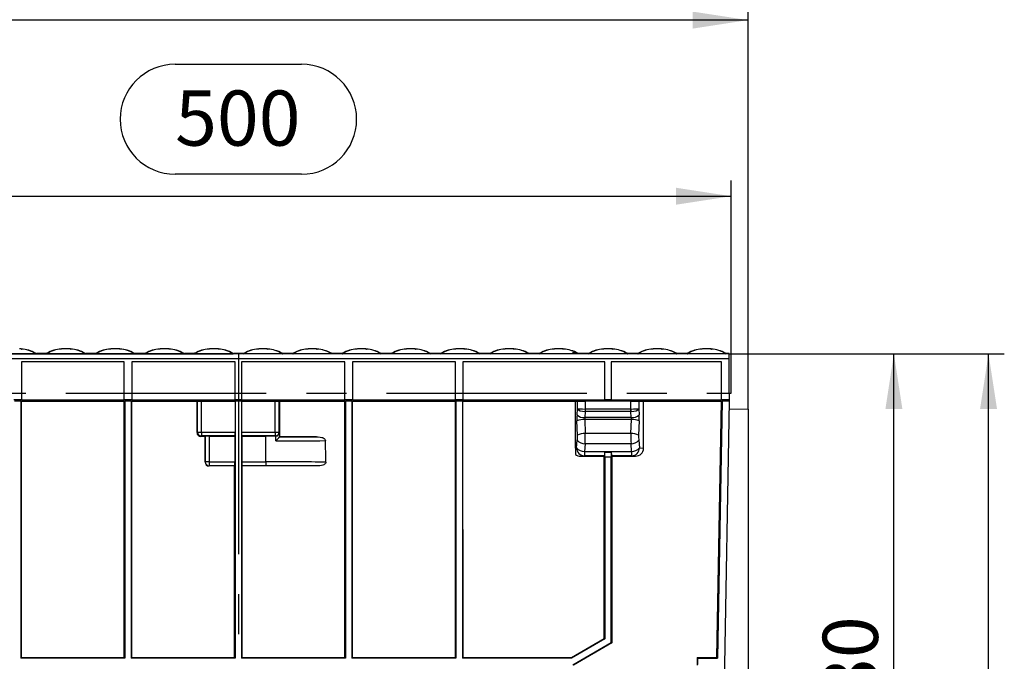
# Model space of a CAD drawing. Units: millimetres. Extents: x 56 to 3304, y 56 to 2320.
# Drawn here: x 869 to 1369, y 1214 to 1540 of the extents above; entities that cross this region are included whole.
import ezdxf

# ---------------------------------------------------------------- set-up
doc = ezdxf.new("R2010")
doc.units = ezdxf.units.MM
doc.header["$LTSCALE"] = 8
doc.linetypes.add('CENTERX2', pattern=[20.32, 12.7, -2.54, 2.54, -2.54])
doc.layers.add('HAURATON_CENTERLINE', color=60, linetype='CENTERX2')
doc.layers.add('HAURATON_DIMENSIONING', color=1, linetype='Continuous')
doc.layers.add('HAURATON_PRODUCT_CONTOUR', color=7, linetype='Continuous', lineweight=25)
doc.styles.add('SLDTEXTSTYLE2', font='ARIAL.TTF', dxfattribs={"width": 0.948})
doc.dimstyles.new('SLDDIMSTYLE0', dxfattribs={"dimtxt": 28, "dimasz": 28, "dimexe": 0, "dimexo": 0.0625, "dimgap": 7, "dimtad": 1, "dimdec": 0, "dimrnd": 1e-09, "dimzin": 12, "dimdsep": 46, "dimtxsty": 'SLDTEXTSTYLE2', "dimsah": 1, "dimcen": 0.09, "dimadec": 0, "dimazin": 3, "dimtfac": 1, "dimtdec": 0, "dimtofl": 0, "dimtmove": 0, "dimatfit": 3, "dimfxl": 1, "dimfrac": 2, "dimtolj": 1, "dimtzin": 12, "dimarcsym": 0})

# ---------------------------------------------------------------- blocks, each defined once
blk = doc.blocks.new('_D')
at = {"layer": 'HAURATON_DIMENSIONING'}
for p, q in [((948.09, 1516.92), (1012.26, 1516.92)), ((1012.26, 1461.11), (948.09, 1461.11)), ((730.17, 1349.95), (730.17, 1457.95)), ((1230.17, 1349.95), (1230.17, 1457.95)), ((730.17, 1449.95), (1230.17, 1449.95))]:
    blk.add_line(p, q, dxfattribs=at)
for centre, start, end in [((948.09, 1489.02), 90, 270), ((1012.26, 1489.02), 270, 90)]:
    blk.add_arc(centre, 27.9, start, end, dxfattribs=at)
for points in [[(730.17, 1449.95), (758.17, 1445.65), (758.17, 1454.26)], [(1230.17, 1449.95), (1202.17, 1454.26), (1202.17, 1445.65)]]:
    blk.add_solid(points, dxfattribs=at)
at = {"layer": 'HAURATON_DIMENSIONING', "insert": (948.09, 1503.62), "char_height": 28, "attachment_point": 1, "style": 'SLDTEXTSTYLE2'}
blk.add_mtext('500', dxfattribs=at)
blk = doc.blocks.new('_D_2')
at = {"layer": 'HAURATON_DIMENSIONING'}
for p, q in [((1229.17, 1369.95), (1368.67, 1369.95)), ((1360.67, 920.32), (1360.67, 1369.95)), ((1218.36, 920.32), (1368.67, 920.32))]:
    blk.add_line(p, q, dxfattribs=at)
for points in [[(1360.67, 1369.95), (1356.37, 1341.95), (1364.98, 1341.95)], [(1360.67, 920.32), (1364.98, 948.32), (1356.37, 948.32)]]:
    blk.add_solid(points, dxfattribs=at)
at = {"layer": 'HAURATON_DIMENSIONING', "insert": (1324.58, 1113.05), "char_height": 28, "attachment_point": 1, "rotation": 90, "style": 'SLDTEXTSTYLE2'}
blk.add_mtext('450', dxfattribs=at)
blk = doc.blocks.new('_D_4')
at = {"layer": 'HAURATON_DIMENSIONING'}
for p, q in [((721.67, 1341.9), (721.67, 1547.34)), ((1238.67, 1341.9), (1238.67, 1547.34)), ((1238.67, 1539.34), (721.67, 1539.34))]:
    blk.add_line(p, q, dxfattribs=at)
for points in [[(721.67, 1539.34), (749.67, 1535.03), (749.67, 1543.65)], [(1238.67, 1539.34), (1210.67, 1543.65), (1210.67, 1535.03)]]:
    blk.add_solid(points, dxfattribs=at)
at = {"layer": 'HAURATON_DIMENSIONING', "insert": (948.09, 1575.44), "char_height": 28, "attachment_point": 1, "style": 'SLDTEXTSTYLE2'}
blk.add_mtext('517', dxfattribs=at)
blk = doc.blocks.new('_D_6')
at = {"layer": 'HAURATON_DIMENSIONING'}
for p, q in [((1229.17, 1369.95), (1320.67, 1369.95)), ((1312.67, 1040.45), (1312.67, 1369.95)), ((1078.17, 1040.45), (1320.67, 1040.45))]:
    blk.add_line(p, q, dxfattribs=at)
for points in [[(1312.67, 1369.95), (1308.37, 1341.95), (1316.98, 1341.95)], [(1312.67, 1040.45), (1316.98, 1068.45), (1308.37, 1068.45)]]:
    blk.add_solid(points, dxfattribs=at)
at = {"layer": 'HAURATON_DIMENSIONING', "insert": (1276.58, 1173.12), "char_height": 28, "attachment_point": 1, "rotation": 90, "style": 'SLDTEXTSTYLE2'}
blk.add_mtext('330', dxfattribs=at)

msp = doc.modelspace()

# ---------------------------------------------------------------- linework, layer by layer
at = {"layer": 'HAURATON_CENTERLINE'}
for p, q in [((980.17, 1369.95), (980.17, 865.95)), ((730.17, 1349.95), (1230.17, 1349.95))]:
    msp.add_line(p, q, dxfattribs=at)
at = {"layer": 'HAURATON_PRODUCT_CONTOUR'}
for p, q in [((1229.17, 1369.95), (731.17, 1369.95)), ((857.94, 1370.03), (877.4, 1370.03)), ((870.03, 1372.4), (870.1, 1372.4)), ((877.43, 1370.12), (877.3, 1370.24)), ((877.38, 1370.17), (877.3, 1370.24)), ((877.75, 1370.08), (877.49, 1370.02)), ((877.49, 1370.02), (882.86, 1370.02)), ((877.75, 1370.08), (882.59, 1370.08)), ((882.55, 1370.08), (877.79, 1370.08)), ((882.55, 1370.08), (882.54, 1370.08)), ((882.59, 1370.08), (882.55, 1370.08)), ((882.86, 1370.02), (882.59, 1370.08)), ((882.94, 1370.03), (902.4, 1370.03)), ((883.02, 1370.23), (883.01, 1370.23)), ((890.31, 1372.4), (890.24, 1372.4)), ((895.03, 1372.4), (895.1, 1372.4)), ((902.43, 1370.12), (902.3, 1370.24)), ((902.38, 1370.17), (902.3, 1370.24)), ((902.75, 1370.08), (902.49, 1370.02)), ((902.49, 1370.02), (907.86, 1370.02)), ((902.75, 1370.08), (907.59, 1370.08)), ((907.55, 1370.08), (902.79, 1370.08)), ((907.55, 1370.08), (907.54, 1370.08)), ((907.59, 1370.08), (907.55, 1370.08)), ((907.86, 1370.02), (907.59, 1370.08)), ((907.94, 1370.03), (927.4, 1370.03)), ((908.02, 1370.23), (908.01, 1370.23)), ((915.31, 1372.4), (915.24, 1372.4)), ((920.03, 1372.4), (920.1, 1372.4)), ((927.43, 1370.12), (927.3, 1370.24)), ((927.38, 1370.17), (927.3, 1370.24)), ((927.75, 1370.08), (927.49, 1370.02)), ((927.49, 1370.02), (932.86, 1370.02)), ((927.75, 1370.08), (932.59, 1370.08)), ((932.55, 1370.08), (927.79, 1370.08)), ((932.55, 1370.08), (932.54, 1370.08)), ((932.59, 1370.08), (932.55, 1370.08)), ((932.86, 1370.02), (932.59, 1370.08)), ((932.94, 1370.03), (952.4, 1370.03)), ((933.02, 1370.23), (933.01, 1370.23)), ((940.31, 1372.4), (940.24, 1372.4)), ((945.03, 1372.4), (945.1, 1372.4)), ((952.43, 1370.12), (952.3, 1370.24)), ((952.38, 1370.17), (952.3, 1370.24)), ((952.75, 1370.08), (952.49, 1370.02)), ((952.49, 1370.02), (957.86, 1370.02)), ((952.75, 1370.08), (957.59, 1370.08)), ((957.55, 1370.08), (952.79, 1370.08)), ((957.55, 1370.08), (957.54, 1370.08)), ((957.59, 1370.08), (957.55, 1370.08)), ((957.86, 1370.02), (957.59, 1370.08)), ((957.94, 1370.03), (977.4, 1370.03)), ((958.02, 1370.23), (958.01, 1370.23)), ((965.31, 1372.4), (965.24, 1372.4)), ((970.03, 1372.4), (970.1, 1372.4)), ((977.43, 1370.12), (977.3, 1370.24)), ((977.38, 1370.17), (977.3, 1370.24)), ((977.75, 1370.08), (977.49, 1370.02)), ((982.86, 1370.02), (977.49, 1370.02)), ((982.59, 1370.08), (977.75, 1370.08)), ((982.56, 1370.08), (977.79, 1370.08)), ((982.59, 1370.08), (982.86, 1370.02)), ((982.91, 1370.12), (983.05, 1370.24)), ((1002.4, 1370.03), (982.94, 1370.03)), ((982.97, 1370.17), (983.05, 1370.24)), ((990.31, 1372.4), (990.24, 1372.4)), ((995.03, 1372.4), (995.1, 1372.4)), ((1002.37, 1370.21), (1002.33, 1370.24)), ((1002.33, 1370.23), (1002.33, 1370.23)), ((1002.49, 1370.02), (1002.75, 1370.08)), ((1007.86, 1370.02), (1002.49, 1370.02)), ((1007.59, 1370.08), (1002.75, 1370.08)), ((1002.75, 1370.08), (1002.79, 1370.08)), ((1007.56, 1370.08), (1002.79, 1370.08)), ((1002.79, 1370.08), (1002.8, 1370.08)), ((1007.59, 1370.08), (1007.86, 1370.02)), ((1007.91, 1370.12), (1008.05, 1370.24)), ((1027.4, 1370.03), (1007.94, 1370.03)), ((1007.97, 1370.17), (1008.05, 1370.24)), ((1015.31, 1372.4), (1015.24, 1372.4)), ((1020.03, 1372.4), (1020.1, 1372.4)), ((1027.33, 1370.23), (1027.33, 1370.23)), ((1027.49, 1370.02), (1027.75, 1370.08)), ((1032.86, 1370.02), (1027.49, 1370.02)), ((1032.59, 1370.08), (1027.75, 1370.08)), ((1027.75, 1370.08), (1027.79, 1370.08)), ((1032.56, 1370.08), (1027.79, 1370.08)), ((1027.79, 1370.08), (1027.8, 1370.08)), ((1032.59, 1370.08), (1032.86, 1370.02)), ((1032.91, 1370.12), (1033.05, 1370.24)), ((1052.4, 1370.03), (1032.94, 1370.03)), ((1032.97, 1370.17), (1033.05, 1370.24)), ((1040.31, 1372.4), (1040.24, 1372.4)), ((1045.03, 1372.4), (1045.1, 1372.4)), ((1052.33, 1370.23), (1052.33, 1370.23)), ((1052.49, 1370.02), (1052.75, 1370.08)), ((1057.86, 1370.02), (1052.49, 1370.02)), ((1057.59, 1370.08), (1052.75, 1370.08)), ((1052.75, 1370.08), (1052.79, 1370.08)), ((1057.56, 1370.08), (1052.79, 1370.08)), ((1052.79, 1370.08), (1052.8, 1370.08)), ((1057.59, 1370.08), (1057.86, 1370.02)), ((1057.91, 1370.12), (1058.05, 1370.24)), ((1077.4, 1370.03), (1057.94, 1370.03)), ((1057.97, 1370.17), (1058.05, 1370.24)), ((1065.31, 1372.4), (1065.24, 1372.4)), ((1070.03, 1372.4), (1070.1, 1372.4)), ((1077.33, 1370.23), (1077.33, 1370.23)), ((1077.49, 1370.02), (1077.75, 1370.08)), ((1082.86, 1370.02), (1077.49, 1370.02)), ((1082.59, 1370.08), (1077.75, 1370.08)), ((1077.75, 1370.08), (1077.79, 1370.08)), ((1082.56, 1370.08), (1077.79, 1370.08)), ((1077.79, 1370.08), (1077.8, 1370.08)), ((1082.59, 1370.08), (1082.86, 1370.02)), ((1082.91, 1370.12), (1083.05, 1370.24)), ((1102.4, 1370.03), (1082.94, 1370.03)), ((1082.97, 1370.17), (1083.05, 1370.24)), ((1090.31, 1372.4), (1090.24, 1372.4)), ((1095.03, 1372.4), (1095.1, 1372.4)), ((1102.37, 1370.21), (1102.33, 1370.24)), ((1102.33, 1370.23), (1102.33, 1370.23)), ((1102.49, 1370.02), (1102.75, 1370.08)), ((1107.86, 1370.02), (1102.49, 1370.02)), ((1107.59, 1370.08), (1102.75, 1370.08)), ((1102.75, 1370.08), (1102.79, 1370.08)), ((1107.56, 1370.08), (1102.79, 1370.08)), ((1102.79, 1370.08), (1102.8, 1370.08)), ((1107.59, 1370.08), (1107.86, 1370.02)), ((1107.91, 1370.12), (1108.05, 1370.24)), ((1127.4, 1370.03), (1107.94, 1370.03)), ((1107.97, 1370.17), (1108.05, 1370.24)), ((1115.31, 1372.4), (1115.24, 1372.4)), ((1120.03, 1372.4), (1120.1, 1372.4)), ((1127.37, 1370.21), (1127.33, 1370.24)), ((1127.33, 1370.23), (1127.33, 1370.23)), ((1127.49, 1370.02), (1127.75, 1370.08)), ((1132.86, 1370.02), (1127.49, 1370.02)), ((1132.59, 1370.08), (1127.75, 1370.08)), ((1127.75, 1370.08), (1127.79, 1370.08)), ((1132.56, 1370.08), (1127.79, 1370.08)), ((1127.79, 1370.08), (1127.8, 1370.08)), ((1132.59, 1370.08), (1132.86, 1370.02)), ((1132.91, 1370.12), (1133.05, 1370.24)), ((1152.4, 1370.03), (1132.94, 1370.03)), ((1132.97, 1370.17), (1133.05, 1370.24)), ((1140.31, 1372.4), (1140.24, 1372.4)), ((1145.03, 1372.4), (1145.1, 1372.4)), ((1152.33, 1370.23), (1152.33, 1370.23)), ((1152.49, 1370.02), (1152.75, 1370.08)), ((1157.86, 1370.02), (1152.49, 1370.02)), ((1157.59, 1370.08), (1152.75, 1370.08)), ((1152.75, 1370.08), (1152.79, 1370.08)), ((1157.56, 1370.08), (1152.79, 1370.08)), ((1152.79, 1370.08), (1152.8, 1370.08)), ((1157.59, 1370.08), (1157.86, 1370.02)), ((1157.91, 1370.12), (1158.05, 1370.24)), ((1177.4, 1370.03), (1157.94, 1370.03)), ((1157.97, 1370.17), (1158.05, 1370.24)), ((1165.31, 1372.4), (1165.24, 1372.4)), ((1170.03, 1372.4), (1170.1, 1372.4)), ((1177.33, 1370.23), (1177.33, 1370.23)), ((1177.49, 1370.02), (1177.75, 1370.08)), ((1182.86, 1370.02), (1177.49, 1370.02)), ((1182.59, 1370.08), (1177.75, 1370.08)), ((1177.75, 1370.08), (1177.79, 1370.08)), ((1182.56, 1370.08), (1177.79, 1370.08)), ((1177.79, 1370.08), (1177.8, 1370.08)), ((1182.59, 1370.08), (1182.86, 1370.02)), ((1182.91, 1370.12), (1183.05, 1370.24)), ((1202.4, 1370.03), (1182.94, 1370.03)), ((1182.97, 1370.17), (1183.05, 1370.24)), ((1190.31, 1372.4), (1190.24, 1372.4)), ((1195.03, 1372.4), (1195.1, 1372.4)), ((1202.33, 1370.23), (1202.33, 1370.23)), ((1202.49, 1370.02), (1202.75, 1370.08)), ((1207.86, 1370.02), (1202.49, 1370.02)), ((1207.59, 1370.08), (1202.75, 1370.08)), ((1202.75, 1370.08), (1202.79, 1370.08)), ((1207.56, 1370.08), (1202.79, 1370.08)), ((1202.79, 1370.08), (1202.8, 1370.08)), ((1207.59, 1370.08), (1207.86, 1370.02)), ((1207.91, 1370.12), (1208.05, 1370.24)), ((1227.4, 1370.03), (1207.94, 1370.03)), ((1207.97, 1370.17), (1208.05, 1370.24)), ((1215.31, 1372.4), (1215.24, 1372.4)), ((1220.03, 1372.4), (1220.1, 1372.4)), ((1227.33, 1370.23), (1227.33, 1370.23)), ((1227.49, 1370.02), (1227.75, 1370.08)), ((1229.17, 1370.02), (1227.49, 1370.02)), ((1229.17, 1370.08), (1227.75, 1370.08)), ((1227.75, 1370.08), (1227.79, 1370.08)), ((1229.17, 1370.08), (1227.79, 1370.08)), ((1227.79, 1370.08), (1227.8, 1370.08)), ((1229.17, 1370.08), (1229.17, 1370.02)), ((1229.17, 1370.08), (1229.17, 1370.08)), ((1229.17, 1370.02), (1229.17, 1369.95)), ((1229.17, 1367.53), (1229.17, 1369.95)), ((731.17, 1367.53), (1229.17, 1367.53)), ((922.25, 1365.95), (870.09, 1365.95)), ((870.09, 1365.95), (870.09, 1346.83)), ((922.25, 1346.83), (922.25, 1365.95)), ((978.54, 1365.95), (926.09, 1365.95)), ((926.09, 1365.95), (926.09, 1346.83)), ((978.54, 1346.83), (978.54, 1365.95)), ((1034.25, 1365.95), (981.81, 1365.95)), ((981.81, 1365.95), (981.81, 1346.83)), ((1034.25, 1346.83), (1034.25, 1365.95)), ((1090.25, 1365.95), (1038.09, 1365.95)), ((1038.09, 1365.95), (1038.09, 1346.83)), ((1090.25, 1346.83), (1090.25, 1365.95)), ((1094.09, 1365.95), (1094.09, 1346.83)), ((1166.05, 1365.95), (1094.09, 1365.95)), ((1166.05, 1346.83), (1166.05, 1365.95)), ((1225.18, 1365.95), (1169.29, 1365.95)), ((1169.29, 1365.95), (1169.29, 1346.83)), ((1225.18, 1346.83), (1225.18, 1365.95)), ((1229.17, 1349.95), (1229.17, 1367.53)), ((1229.17, 1349.95), (1229.12, 1346.83)), ((866.25, 1346.83), (870.09, 1346.83)), ((869.79, 1345.95), (866.55, 1345.95)), ((869.79, 1345.95), (922.55, 1345.95)), ((869.79, 1345.95), (869.79, 1215.57)), ((870.09, 1346.83), (870.09, 1346.67)), ((870.09, 1346.67), (922.25, 1346.67)), ((870.11, 1215.89), (870.09, 1345.95)), ((922.24, 1215.89), (922.25, 1345.95)), ((922.25, 1346.83), (926.09, 1346.83)), ((922.25, 1346.67), (922.25, 1346.83)), ((925.79, 1345.95), (922.55, 1345.95)), ((922.55, 1345.95), (922.55, 1215.57)), ((925.79, 1345.95), (978.55, 1345.95)), ((925.79, 1345.95), (925.79, 1215.57)), ((926.09, 1346.83), (926.09, 1346.67)), ((926.09, 1346.67), (978.54, 1346.67)), ((926.11, 1215.89), (926.09, 1345.95)), ((959.18, 1345.95), (959.18, 1330.03)), ((959.43, 1330.28), (959.43, 1345.95)), ((961.43, 1330.28), (961.43, 1345.95)), ((978.54, 1346.83), (981.81, 1346.83)), ((978.54, 1346.67), (978.54, 1346.83)), ((978.54, 1345.95), (978.54, 1330.28)), ((981.79, 1345.95), (978.55, 1345.95)), ((978.55, 1345.95), (978.55, 1215.57)), ((981.79, 1345.95), (1034.55, 1345.95)), ((981.79, 1345.95), (981.79, 1215.57)), ((981.81, 1346.83), (981.81, 1346.67)), ((981.81, 1346.67), (1034.25, 1346.67)), ((981.81, 1345.95), (981.81, 1330.28)), ((998.91, 1330.28), (998.91, 1345.95)), ((1000.91, 1330.28), (1000.91, 1345.95)), ((1001.16, 1327.87), (1001.16, 1345.95)), ((1034.24, 1215.89), (1034.25, 1345.95)), ((1034.25, 1346.83), (1038.09, 1346.83)), ((1034.25, 1346.67), (1034.25, 1346.83)), ((1037.79, 1345.95), (1034.55, 1345.95)), ((1034.55, 1345.95), (1034.55, 1215.57)), ((1037.79, 1345.95), (1090.55, 1345.95)), ((1037.79, 1345.95), (1037.79, 1215.57)), ((1038.09, 1346.83), (1038.09, 1346.67)), ((1038.09, 1346.67), (1090.25, 1346.67)), ((1038.11, 1215.89), (1038.09, 1345.95)), ((1090.24, 1215.89), (1090.25, 1345.95)), ((1090.25, 1346.83), (1094.09, 1346.83)), ((1090.25, 1346.67), (1090.25, 1346.83)), ((1093.79, 1345.95), (1090.55, 1345.95)), ((1090.55, 1345.95), (1090.55, 1215.57)), ((1093.79, 1345.95), (1154.68, 1345.95)), ((1093.79, 1345.95), (1093.79, 1215.57)), ((1094.09, 1346.83), (1094.09, 1346.67)), ((1094.09, 1346.67), (1166.05, 1346.67)), ((1094.11, 1215.89), (1094.09, 1345.95)), ((1151.17, 1322.16), (1151.17, 1345.95)), ((1152.14, 1341.99), (1152.13, 1345.95)), ((1154.68, 1345.95), (1156.07, 1345.95)), ((1156.07, 1345.95), (1156.08, 1341.95)), ((1179.27, 1345.95), (1156.07, 1345.95)), ((1166.05, 1346.83), (1169.29, 1346.83)), ((1166.05, 1346.67), (1166.05, 1346.83)), ((1169.29, 1346.83), (1169.29, 1346.67)), ((1169.29, 1346.67), (1225.18, 1346.67)), ((1179.27, 1341.95), (1179.27, 1345.95)), ((1179.27, 1345.95), (1180.66, 1345.95)), ((1180.66, 1345.95), (1225.48, 1345.95)), ((1183.21, 1345.95), (1183.21, 1341.99)), ((1185.67, 1322.01), (1185.67, 1345.95)), ((1222.9, 1215.89), (1225.18, 1345.95)), ((1225.48, 1345.95), (1223.2, 1215.45)), ((1225.18, 1346.83), (1229.12, 1346.83)), ((1225.18, 1346.67), (1225.18, 1346.83)), ((1229.1, 1345.95), (1225.48, 1345.95)), ((1229.1, 1345.95), (1226.38, 1189.95)), ((1229.12, 1346.83), (1229.1, 1345.95)), ((1151.94, 1338.97), (1152.14, 1341.99)), ((1156.08, 1340.64), (1155.88, 1337.57)), ((1156.08, 1341.95), (1156.04, 1340.64)), ((1156.08, 1341.95), (1156.08, 1340.64)), ((1179.27, 1341.95), (1156.08, 1341.95)), ((1179.27, 1340.64), (1156.08, 1340.64)), ((1179.27, 1340.64), (1179.27, 1341.95)), ((1179.27, 1341.95), (1179.31, 1340.64)), ((1179.46, 1337.57), (1179.27, 1340.64)), ((1183.21, 1341.99), (1183.4, 1338.97)), ((1229.03, 1341.98), (1238.67, 1341.9)), ((1238.67, 1341.9), (1238.67, 1197.31)), ((1152.14, 1328.72), (1151.9, 1335.9)), ((1155.84, 1336.63), (1156.08, 1329.46)), ((1179.51, 1336.63), (1155.84, 1336.63)), ((1179.46, 1337.57), (1155.88, 1337.57)), ((1179.26, 1329.46), (1179.51, 1336.63)), ((1183.45, 1335.9), (1183.2, 1328.72)), ((959.18, 1330.03), (959.43, 1330.28)), ((959.43, 1330.28), (961.43, 1330.28)), ((961.43, 1330.28), (978.54, 1330.28)), ((961.43, 1330.28), (961.43, 1328.28)), ((981.81, 1330.28), (998.91, 1330.28)), ((998.91, 1330.28), (1000.91, 1330.28)), ((998.91, 1330.28), (998.91, 1328.28)), ((1000.91, 1330.28), (1001.07, 1330.12)), ((1001.07, 1330.12), (1001.07, 1327.77)), ((1179.26, 1329.46), (1156.08, 1329.46)), ((961.43, 1328.28), (961.18, 1328.03)), ((963.25, 1328.03), (961.18, 1328.03)), ((978.5, 1328.28), (961.43, 1328.28)), ((963.25, 1328.03), (963.35, 1328.13)), ((963.25, 1328.03), (963.25, 1315.03)), ((963.35, 1315.13), (963.35, 1328.13)), ((965.35, 1328.16), (978.38, 1328.16)), ((965.35, 1328.16), (965.35, 1315.13)), ((978.38, 1328.16), (978.5, 1328.28)), ((978.38, 1328.16), (978.38, 1315.13)), ((981.96, 1328.16), (981.84, 1328.28)), ((998.91, 1328.28), (981.84, 1328.28)), ((981.96, 1328.16), (981.96, 1315.13)), ((981.96, 1328.16), (994.17, 1328.16)), ((994.17, 1315.13), (994.17, 1328.16)), ((999.04, 1328.16), (998.91, 1328.28)), ((999.23, 1328.17), (999.04, 1328.16)), ((999.23, 1325.78), (999.23, 1328.17)), ((1001.07, 1327.78), (1001.16, 1327.87)), ((1001.07, 1327.77), (1001.07, 1327.78)), ((1019.84, 1327.87), (1001.16, 1327.87)), ((1151.75, 1322.21), (1152.08, 1326.09)), ((1156.02, 1324.34), (1155.69, 1320.47)), ((1179.32, 1324.34), (1156.02, 1324.34)), ((1179.65, 1320.47), (1179.32, 1324.34)), ((1183.26, 1326.09), (1183.59, 1322.21)), ((1151.17, 1322.16), (1151.75, 1322.21)), ((1151.17, 1322.16), (1151.17, 1318.91)), ((1155.69, 1320.47), (1179.65, 1320.47)), ((1155.69, 1320.47), (1155.69, 1318.22)), ((1166, 1319.97), (1166.01, 1319.97)), ((1166.05, 1317.47), (1166.01, 1319.97)), ((1166.01, 1319.97), (1169.34, 1319.97)), ((1169.34, 1319.97), (1169.29, 1317.47)), ((1169.34, 1319.97), (1169.34, 1319.97)), ((1179.65, 1320.47), (1179.65, 1318.22)), ((1183.59, 1322.21), (1185.67, 1322.01)), ((963.25, 1315.03), (963.35, 1315.13)), ((965.35, 1315.13), (963.35, 1315.13)), ((965.35, 1315.13), (978.38, 1315.13)), ((965.35, 1315.13), (965.35, 1313.13)), ((981.96, 1315.13), (994.17, 1315.13)), ((994.17, 1315.13), (994.17, 1313.13)), ((1155.69, 1318.22), (1153.72, 1318.02)), ((1153.72, 1318.02), (1165.75, 1318.02)), ((1165.95, 1318.22), (1155.69, 1318.22)), ((1165.74, 1225.48), (1165.75, 1318.02)), ((1165.95, 1318.22), (1165.75, 1318.02)), ((1166.05, 1317.47), (1166.05, 1225.3)), ((1169.29, 1317.47), (1166.05, 1317.47)), ((1169.29, 1223.43), (1169.29, 1317.47)), ((1169.59, 1318.02), (1169.4, 1318.22)), ((1179.65, 1318.22), (1169.4, 1318.22)), ((1169.59, 1318.02), (1169.6, 1223.25)), ((1169.59, 1318.02), (1181.63, 1318.02)), ((1181.63, 1318.02), (1179.65, 1318.22)), ((965.35, 1313.13), (965.25, 1313.03)), ((978.25, 1313.03), (965.25, 1313.03)), ((978.35, 1313.13), (965.35, 1313.13)), ((978.24, 1215.89), (978.25, 1313.03)), ((978.25, 1313.03), (978.35, 1313.13)), ((982.09, 1313.03), (982, 1313.13)), ((994.17, 1313.13), (982, 1313.13)), ((982.11, 1215.89), (982.09, 1313.03)), ((1020.08, 1313.03), (982.09, 1313.03)), ((1149.12, 1215.89), (1165.74, 1225.48)), ((1166.05, 1225.3), (1149.2, 1215.57)), ((1165.74, 1225.48), (1166.05, 1225.3)), ((1149.79, 1212.17), (1169.29, 1223.43)), ((1169.6, 1223.25), (1150.11, 1211.99)), ((1169.29, 1223.43), (1169.6, 1223.25)), ((870.11, 1215.89), (869.79, 1215.57)), ((922.55, 1215.57), (869.79, 1215.57)), ((870.11, 1215.89), (922.24, 1215.89)), ((922.24, 1215.89), (922.55, 1215.57)), ((926.11, 1215.89), (925.79, 1215.57)), ((978.55, 1215.57), (925.79, 1215.57)), ((926.11, 1215.89), (978.24, 1215.89)), ((978.24, 1215.89), (978.55, 1215.57)), ((982.11, 1215.89), (981.79, 1215.57)), ((1034.55, 1215.57), (981.79, 1215.57)), ((982.11, 1215.89), (1034.24, 1215.89)), ((1034.24, 1215.89), (1034.55, 1215.57)), ((1038.11, 1215.89), (1037.79, 1215.57)), ((1090.55, 1215.57), (1037.79, 1215.57)), ((1038.11, 1215.89), (1090.24, 1215.89)), ((1090.24, 1215.89), (1090.55, 1215.57)), ((1094.11, 1215.89), (1093.79, 1215.57)), ((1149.2, 1215.57), (1093.79, 1215.57)), ((1094.11, 1215.89), (1149.12, 1215.89)), ((1149.2, 1215.57), (1149.12, 1215.89)), ((1213.18, 1215.45), (1212.87, 1215.89)), ((1212.87, 1215.89), (1222.9, 1215.89)), ((1212.87, 1215.89), (1212.87, 1212.02)), ((1213.19, 1212.21), (1213.18, 1215.45)), ((1213.18, 1215.45), (1223.2, 1215.45)), ((1223.2, 1215.45), (1222.9, 1215.89))]:
    msp.add_line(p, q, dxfattribs=at)
at = {"layer": 'HAURATON_PRODUCT_CONTOUR', "flags": 128}
for points in [[(877.4, 1370.03), (877.4, 1370.03), (877.44, 1370.02)], [(877.43, 1370.12), (877.59, 1370.09), (877.75, 1370.08)], [(877.44, 1370.02), (877.44, 1370.03), (877.43, 1370.12)], [(883.01, 1370.23), (882.99, 1370.22), (882.85, 1370.15), (882.75, 1370.12), (882.66, 1370.09), (882.6, 1370.08), (882.56, 1370.08), (882.54, 1370.08), (882.54, 1370.08)], [(883.01, 1370.23), (882.97, 1370.21), (882.91, 1370.12)], [(882.91, 1370.12), (882.91, 1370.03), (882.91, 1370.02)], [(882.91, 1370.02), (882.94, 1370.03), (882.94, 1370.03)], [(883.09, 1370.28), (883.08, 1370.27), (883.05, 1370.25)], [(890.75, 1372.43), (890.5, 1372.42), (890.31, 1372.4)], [(902.4, 1370.03), (902.4, 1370.03), (902.44, 1370.02)], [(902.43, 1370.12), (902.59, 1370.09), (902.75, 1370.08)], [(902.44, 1370.02), (902.44, 1370.03), (902.43, 1370.12)], [(908.01, 1370.23), (907.99, 1370.22), (907.85, 1370.15), (907.75, 1370.12), (907.66, 1370.09), (907.6, 1370.08), (907.56, 1370.08), (907.54, 1370.08), (907.54, 1370.08)], [(908.01, 1370.23), (907.97, 1370.21), (907.91, 1370.12)], [(907.91, 1370.12), (907.91, 1370.03), (907.91, 1370.02)], [(907.91, 1370.02), (907.94, 1370.03), (907.94, 1370.03)], [(908.09, 1370.28), (908.08, 1370.27), (908.05, 1370.25)], [(915.75, 1372.43), (915.5, 1372.42), (915.31, 1372.4)], [(927.4, 1370.03), (927.4, 1370.03), (927.44, 1370.02)], [(927.43, 1370.12), (927.59, 1370.09), (927.75, 1370.08)], [(927.44, 1370.02), (927.44, 1370.03), (927.43, 1370.12)], [(933.01, 1370.23), (932.99, 1370.22), (932.85, 1370.15), (932.75, 1370.12), (932.66, 1370.09), (932.6, 1370.08), (932.56, 1370.08), (932.54, 1370.08), (932.54, 1370.08)], [(933.01, 1370.23), (932.97, 1370.21), (932.91, 1370.12)], [(932.91, 1370.12), (932.91, 1370.03), (932.91, 1370.02)], [(932.91, 1370.02), (932.94, 1370.03), (932.94, 1370.03)], [(933.09, 1370.28), (933.08, 1370.27), (933.05, 1370.25)], [(940.75, 1372.43), (940.5, 1372.42), (940.31, 1372.4)], [(952.4, 1370.03), (952.4, 1370.03), (952.44, 1370.02)], [(952.43, 1370.12), (952.59, 1370.09), (952.75, 1370.08)], [(952.44, 1370.02), (952.44, 1370.03), (952.43, 1370.12)], [(958.01, 1370.23), (957.99, 1370.22), (957.85, 1370.15), (957.75, 1370.12), (957.66, 1370.09), (957.6, 1370.08), (957.56, 1370.08), (957.54, 1370.08), (957.54, 1370.08)], [(958.01, 1370.23), (957.97, 1370.21), (957.91, 1370.12)], [(957.91, 1370.12), (957.91, 1370.03), (957.91, 1370.02)], [(957.91, 1370.02), (957.94, 1370.03), (957.94, 1370.03)], [(958.09, 1370.28), (958.08, 1370.27), (958.05, 1370.25)], [(965.75, 1372.43), (965.5, 1372.42), (965.31, 1372.4)], [(977.4, 1370.03), (977.4, 1370.03), (977.44, 1370.02)], [(977.43, 1370.12), (977.59, 1370.09), (977.75, 1370.08)], [(977.44, 1370.02), (977.44, 1370.03), (977.43, 1370.12)], [(982.91, 1370.12), (982.75, 1370.09), (982.59, 1370.08)], [(982.91, 1370.02), (982.91, 1370.03), (982.91, 1370.12)], [(982.94, 1370.03), (982.94, 1370.03), (982.91, 1370.02)], [(994.59, 1372.43), (994.84, 1372.42), (995.03, 1372.4)], [(1002.26, 1370.28), (1002.26, 1370.27), (1002.3, 1370.25)], [(1002.8, 1370.08), (1002.8, 1370.08), (1002.79, 1370.08), (1002.75, 1370.08), (1002.68, 1370.09), (1002.6, 1370.11), (1002.5, 1370.15), (1002.37, 1370.21), (1002.33, 1370.24)], [(1002.33, 1370.23), (1002.38, 1370.21), (1002.43, 1370.12)], [(1002.44, 1370.02), (1002.4, 1370.03), (1002.4, 1370.03)], [(1002.43, 1370.12), (1002.44, 1370.03), (1002.44, 1370.02)], [(1007.91, 1370.12), (1007.75, 1370.09), (1007.59, 1370.08)], [(1007.91, 1370.02), (1007.91, 1370.03), (1007.91, 1370.12)], [(1007.94, 1370.03), (1007.94, 1370.03), (1007.91, 1370.02)], [(1019.59, 1372.43), (1019.84, 1372.42), (1020.03, 1372.4)], [(1027.26, 1370.28), (1027.26, 1370.27), (1027.3, 1370.25)], [(1027.8, 1370.08), (1027.8, 1370.08), (1027.79, 1370.08), (1027.75, 1370.08), (1027.68, 1370.09), (1027.6, 1370.11), (1027.5, 1370.15), (1027.37, 1370.21), (1027.33, 1370.24)], [(1027.33, 1370.23), (1027.38, 1370.21), (1027.43, 1370.12)], [(1027.44, 1370.02), (1027.4, 1370.03), (1027.4, 1370.03)], [(1027.43, 1370.12), (1027.44, 1370.03), (1027.44, 1370.02)], [(1032.91, 1370.12), (1032.75, 1370.09), (1032.59, 1370.08)], [(1032.91, 1370.02), (1032.91, 1370.03), (1032.91, 1370.12)], [(1032.94, 1370.03), (1032.94, 1370.03), (1032.91, 1370.02)], [(1044.59, 1372.43), (1044.84, 1372.42), (1045.03, 1372.4)], [(1052.26, 1370.28), (1052.26, 1370.27), (1052.3, 1370.25)], [(1052.8, 1370.08), (1052.8, 1370.08), (1052.79, 1370.08), (1052.75, 1370.08), (1052.68, 1370.09), (1052.6, 1370.11), (1052.5, 1370.15), (1052.37, 1370.21), (1052.33, 1370.24)], [(1052.33, 1370.23), (1052.38, 1370.21), (1052.43, 1370.12)], [(1052.44, 1370.02), (1052.4, 1370.03), (1052.4, 1370.03)], [(1052.43, 1370.12), (1052.44, 1370.03), (1052.44, 1370.02)], [(1057.91, 1370.12), (1057.75, 1370.09), (1057.59, 1370.08)], [(1057.91, 1370.02), (1057.91, 1370.03), (1057.91, 1370.12)], [(1057.94, 1370.03), (1057.94, 1370.03), (1057.91, 1370.02)], [(1069.59, 1372.43), (1069.84, 1372.42), (1070.03, 1372.4)], [(1077.26, 1370.28), (1077.26, 1370.27), (1077.3, 1370.25)], [(1077.8, 1370.08), (1077.8, 1370.08), (1077.79, 1370.08), (1077.75, 1370.08), (1077.68, 1370.09), (1077.6, 1370.11), (1077.5, 1370.15), (1077.37, 1370.21), (1077.33, 1370.24)], [(1077.33, 1370.23), (1077.38, 1370.21), (1077.43, 1370.12)], [(1077.44, 1370.02), (1077.4, 1370.03), (1077.4, 1370.03)], [(1077.43, 1370.12), (1077.44, 1370.03), (1077.44, 1370.02)], [(1082.91, 1370.12), (1082.75, 1370.09), (1082.59, 1370.08)], [(1082.91, 1370.02), (1082.91, 1370.03), (1082.91, 1370.12)], [(1082.94, 1370.03), (1082.94, 1370.03), (1082.91, 1370.02)], [(1094.59, 1372.43), (1094.84, 1372.42), (1095.03, 1372.4)], [(1102.26, 1370.28), (1102.26, 1370.27), (1102.3, 1370.25)], [(1102.8, 1370.08), (1102.8, 1370.08), (1102.79, 1370.08), (1102.75, 1370.08), (1102.68, 1370.09), (1102.6, 1370.11), (1102.5, 1370.15), (1102.37, 1370.21), (1102.33, 1370.24)], [(1102.33, 1370.23), (1102.38, 1370.21), (1102.43, 1370.12)], [(1102.44, 1370.02), (1102.4, 1370.03), (1102.4, 1370.03)], [(1102.43, 1370.12), (1102.44, 1370.03), (1102.44, 1370.02)], [(1107.91, 1370.12), (1107.75, 1370.09), (1107.59, 1370.08)], [(1107.91, 1370.02), (1107.91, 1370.03), (1107.91, 1370.12)], [(1107.94, 1370.03), (1107.94, 1370.03), (1107.91, 1370.02)], [(1119.59, 1372.43), (1119.84, 1372.42), (1120.03, 1372.4)], [(1127.26, 1370.28), (1127.26, 1370.27), (1127.3, 1370.25)], [(1127.8, 1370.08), (1127.8, 1370.08), (1127.79, 1370.08), (1127.75, 1370.08), (1127.68, 1370.09), (1127.6, 1370.11), (1127.5, 1370.15), (1127.37, 1370.21), (1127.33, 1370.24)], [(1127.33, 1370.23), (1127.38, 1370.21), (1127.43, 1370.12)], [(1127.44, 1370.02), (1127.4, 1370.03), (1127.4, 1370.03)], [(1127.43, 1370.12), (1127.44, 1370.03), (1127.44, 1370.02)], [(1132.91, 1370.12), (1132.75, 1370.09), (1132.59, 1370.08)], [(1132.91, 1370.02), (1132.91, 1370.03), (1132.91, 1370.12)], [(1132.94, 1370.03), (1132.94, 1370.03), (1132.91, 1370.02)], [(1144.59, 1372.43), (1144.84, 1372.42), (1145.03, 1372.4)], [(1149.51, 1370.19), (1149.51, 1370.18), (1149.57, 1370.16), (1149.7, 1370.15), (1149.88, 1370.14), (1150.1, 1370.13), (1150.33, 1370.13), (1150.53, 1370.14), (1150.7, 1370.15), (1150.81, 1370.17), (1150.84, 1370.19), (1150.83, 1370.19)], [(1152.26, 1370.28), (1152.26, 1370.27), (1152.3, 1370.25)], [(1152.8, 1370.08), (1152.8, 1370.08), (1152.79, 1370.08), (1152.75, 1370.08), (1152.68, 1370.09), (1152.6, 1370.11), (1152.5, 1370.15), (1152.37, 1370.21), (1152.33, 1370.24)], [(1152.33, 1370.23), (1152.38, 1370.21), (1152.43, 1370.12)], [(1152.44, 1370.02), (1152.4, 1370.03), (1152.4, 1370.03)], [(1152.43, 1370.12), (1152.44, 1370.03), (1152.44, 1370.02)], [(1157.91, 1370.12), (1157.75, 1370.09), (1157.59, 1370.08)], [(1157.91, 1370.02), (1157.91, 1370.03), (1157.91, 1370.12)], [(1157.94, 1370.03), (1157.94, 1370.03), (1157.91, 1370.02)], [(1169.59, 1372.43), (1169.84, 1372.42), (1170.03, 1372.4)], [(1177.26, 1370.28), (1177.26, 1370.27), (1177.3, 1370.25)], [(1177.8, 1370.08), (1177.8, 1370.08), (1177.79, 1370.08), (1177.75, 1370.08), (1177.68, 1370.09), (1177.6, 1370.11), (1177.5, 1370.15), (1177.37, 1370.21), (1177.33, 1370.24)], [(1177.33, 1370.23), (1177.38, 1370.21), (1177.43, 1370.12)], [(1177.44, 1370.02), (1177.4, 1370.03), (1177.4, 1370.03)], [(1177.43, 1370.12), (1177.44, 1370.03), (1177.44, 1370.02)], [(1182.91, 1370.12), (1182.75, 1370.09), (1182.59, 1370.08)], [(1182.91, 1370.02), (1182.91, 1370.03), (1182.91, 1370.12)], [(1182.94, 1370.03), (1182.94, 1370.03), (1182.91, 1370.02)], [(1194.59, 1372.43), (1194.84, 1372.42), (1195.03, 1372.4)], [(1202.26, 1370.28), (1202.26, 1370.27), (1202.3, 1370.25)], [(1202.8, 1370.08), (1202.8, 1370.08), (1202.79, 1370.08), (1202.75, 1370.08), (1202.68, 1370.09), (1202.6, 1370.11), (1202.5, 1370.15), (1202.37, 1370.21), (1202.33, 1370.24)], [(1202.33, 1370.23), (1202.38, 1370.21), (1202.43, 1370.12)], [(1202.44, 1370.02), (1202.4, 1370.03), (1202.4, 1370.03)], [(1202.43, 1370.12), (1202.44, 1370.03), (1202.44, 1370.02)], [(1207.91, 1370.12), (1207.75, 1370.09), (1207.59, 1370.08)], [(1207.91, 1370.02), (1207.91, 1370.03), (1207.91, 1370.12)], [(1207.94, 1370.03), (1207.94, 1370.03), (1207.91, 1370.02)], [(1219.59, 1372.43), (1219.84, 1372.42), (1220.03, 1372.4)], [(1227.26, 1370.28), (1227.26, 1370.27), (1227.3, 1370.25)], [(1227.8, 1370.08), (1227.8, 1370.08), (1227.79, 1370.08), (1227.75, 1370.08), (1227.68, 1370.09), (1227.6, 1370.11), (1227.5, 1370.15), (1227.37, 1370.21), (1227.33, 1370.24)], [(1227.33, 1370.23), (1227.38, 1370.21), (1227.43, 1370.12)], [(1227.44, 1370.02), (1227.4, 1370.03), (1227.4, 1370.03)], [(1227.43, 1370.12), (1227.44, 1370.03), (1227.44, 1370.02)], [(1019.84, 1327.87), (1020.72, 1327.84), (1021.59, 1327.74), (1022.44, 1327.54), (1022.82, 1327.41), (1023.2, 1327.26), (1023.64, 1327.01), (1024.03, 1326.68), (1024.26, 1326.36), (1024.34, 1326.17), (1024.38, 1325.97), (1024.38, 1325.9)], [(1024.53, 1315), (1024.47, 1314.67), (1024.32, 1314.38), (1024.13, 1314.16), (1023.92, 1313.97), (1023.47, 1313.69), (1022.99, 1313.48), (1022.28, 1313.27), (1021.56, 1313.13), (1020.83, 1313.06), (1020.08, 1313.03)]]:
    msp.add_lwpolyline(points, dxfattribs=at)
at = {"layer": 'HAURATON_PRODUCT_CONTOUR'}
for centre, radius, start, end in [((869.02, 1359.09), 13.36, 85.6676, 89.1073), ((869.02, 1358.37), 14.07, 85.5906, 89.0109), ((869.15, 1357.07), 15.36, 57.5116, 86.7228), ((869.16, 1356.15), 16.28, 60.0034, 86.6919), ((877.73, 1370.72), 0.634, 237.3314, 272.8179), ((877.48, 1370.47), 0.452, 264.2426, 270.2907), ((882.59, 1371.25), 1.17, 270.0258, 286.0487), ((882.86, 1370.44), 0.414, 269.4378, 276.0288), ((891.1, 1357.37), 15.05, 92.9752, 122.7905), ((891.21, 1356.06), 16.37, 93.3793, 120.0235), ((890.99, 1363.68), 8.75, 91.6961, 94.8995), ((892.69, 1311.05), 61.41, 88.5687, 91.8145), ((894.02, 1359.09), 13.36, 85.6676, 89.1073), ((894.02, 1358.37), 14.07, 85.5906, 89.0109), ((894.15, 1357.07), 15.36, 57.5116, 86.7228), ((894.16, 1356.15), 16.28, 60.0034, 86.6919), ((902.73, 1370.72), 0.634, 237.3314, 272.8179), ((902.48, 1370.47), 0.452, 264.2426, 270.2907), ((907.59, 1371.25), 1.17, 270.0258, 286.0487), ((907.86, 1370.44), 0.414, 269.4378, 276.0288), ((916.1, 1357.37), 15.05, 92.9752, 122.7905), ((916.21, 1356.06), 16.37, 93.3793, 120.0235), ((915.99, 1363.68), 8.75, 91.6961, 94.8995), ((917.69, 1311.05), 61.41, 88.5687, 91.8145), ((919.02, 1359.09), 13.36, 85.6676, 89.1073), ((919.02, 1358.37), 14.07, 85.5906, 89.0109), ((919.15, 1357.07), 15.36, 57.5116, 86.7228), ((919.16, 1356.15), 16.28, 60.0034, 86.6919), ((927.73, 1370.72), 0.634, 237.3314, 272.8179), ((927.48, 1370.47), 0.452, 264.2426, 270.2907), ((932.59, 1371.25), 1.17, 270.0258, 286.0487), ((932.86, 1370.44), 0.414, 269.4378, 276.0288), ((941.1, 1357.37), 15.05, 92.9752, 122.7905), ((941.21, 1356.06), 16.37, 93.3793, 120.0235), ((940.99, 1363.68), 8.75, 91.6961, 94.8995), ((942.69, 1311.05), 61.41, 88.5687, 91.8145), ((944.02, 1359.09), 13.36, 85.6676, 89.1073), ((944.02, 1358.37), 14.07, 85.5906, 89.0109), ((944.15, 1357.07), 15.36, 57.5116, 86.7228), ((944.16, 1356.15), 16.28, 60.0034, 86.6919), ((952.73, 1370.72), 0.634, 237.3314, 272.8179), ((952.48, 1370.47), 0.452, 264.2426, 270.2907), ((957.59, 1371.25), 1.17, 270.0258, 286.0487), ((957.86, 1370.44), 0.414, 269.4378, 276.0288), ((966.1, 1357.37), 15.05, 92.9752, 122.7905), ((966.21, 1356.06), 16.37, 93.3793, 120.0235), ((965.99, 1363.68), 8.75, 91.6961, 94.8995), ((967.69, 1311.05), 61.41, 88.5687, 91.8145), ((969.02, 1359.09), 13.36, 85.6676, 89.1073), ((969.02, 1358.37), 14.07, 85.5906, 89.0109), ((969.15, 1357.07), 15.36, 57.5116, 86.7228), ((969.16, 1356.15), 16.28, 60.0034, 86.6919), ((977.73, 1370.72), 0.634, 237.3314, 272.8179), ((977.48, 1370.47), 0.452, 264.2426, 270.2907), ((982.61, 1370.74), 0.653, 266.707, 302.4664), ((982.86, 1370.47), 0.452, 269.7093, 275.7574), ((991.19, 1357.07), 15.36, 93.2772, 122.4884), ((991.21, 1356.05), 16.38, 93.3805, 119.9052), ((991.03, 1363.16), 9.27, 91.6125, 94.8416), ((991.08, 1363.03), 9.4, 91.5925, 94.6571), ((992.67, 1312.6), 59.86, 88.1541, 91.77), ((994.35, 1363.69), 8.75, 85.0984, 88.3041), ((994.25, 1357.37), 15.05, 57.2095, 87.0248), ((994.16, 1356.16), 16.26, 59.8718, 86.6987), ((1002.76, 1371.25), 1.17, 253.9513, 269.9742), ((1002.48, 1370.44), 0.414, 263.9712, 270.5622), ((1007.61, 1370.74), 0.653, 266.707, 302.4664), ((1007.86, 1370.47), 0.452, 269.7093, 275.7574), ((1016.19, 1357.07), 15.36, 93.2772, 122.4884), ((1016.21, 1356.05), 16.38, 93.3805, 119.9052), ((1016.03, 1363.16), 9.27, 91.6125, 94.8416), ((1016.08, 1363.03), 9.4, 91.5925, 94.6571), ((1017.67, 1312.6), 59.86, 88.1541, 91.77), ((1019.35, 1363.69), 8.75, 85.0984, 88.3041), ((1019.25, 1357.37), 15.05, 57.2095, 87.0248), ((1019.16, 1356.16), 16.26, 59.8718, 86.6987), ((1027.76, 1371.25), 1.17, 253.9513, 269.9742), ((1027.48, 1370.44), 0.414, 263.9712, 270.5622), ((1032.61, 1370.74), 0.653, 266.707, 302.4664), ((1032.86, 1370.47), 0.452, 269.7093, 275.7574), ((1041.19, 1357.07), 15.36, 93.2772, 122.4884), ((1041.21, 1356.05), 16.38, 93.3805, 119.9052), ((1041.03, 1363.16), 9.27, 91.6125, 94.8416), ((1041.08, 1363.03), 9.4, 91.5925, 94.6571), ((1042.67, 1312.6), 59.86, 88.1541, 91.77), ((1044.35, 1363.69), 8.75, 85.0984, 88.3041), ((1044.25, 1357.37), 15.05, 57.2095, 87.0248), ((1044.16, 1356.16), 16.26, 59.8718, 86.6987), ((1052.76, 1371.25), 1.17, 253.9513, 269.9742), ((1052.48, 1370.44), 0.414, 263.9712, 270.5622), ((1057.61, 1370.74), 0.653, 266.707, 302.4664), ((1057.86, 1370.47), 0.452, 269.7093, 275.7574), ((1066.19, 1357.07), 15.36, 93.2772, 122.4884), ((1066.21, 1356.05), 16.38, 93.3805, 119.9052), ((1066.03, 1363.16), 9.27, 91.6125, 94.8416), ((1066.08, 1363.03), 9.4, 91.5925, 94.6571), ((1067.67, 1312.6), 59.86, 88.1541, 91.77), ((1069.35, 1363.69), 8.75, 85.0984, 88.3041), ((1069.25, 1357.37), 15.05, 57.2095, 87.0248), ((1069.16, 1356.16), 16.26, 59.8718, 86.6987), ((1077.76, 1371.25), 1.17, 253.9513, 269.9742), ((1077.48, 1370.44), 0.414, 263.9712, 270.5622), ((1082.61, 1370.74), 0.653, 266.707, 302.4664), ((1082.86, 1370.47), 0.452, 269.7093, 275.7574), ((1091.19, 1357.07), 15.36, 93.2772, 122.4884), ((1091.21, 1356.05), 16.38, 93.3805, 119.9052), ((1091.03, 1363.16), 9.27, 91.6125, 94.8416), ((1091.08, 1363.03), 9.4, 91.5925, 94.6571), ((1092.67, 1312.6), 59.86, 88.1541, 91.77), ((1094.35, 1363.69), 8.75, 85.0984, 88.3041), ((1094.25, 1357.37), 15.05, 57.2095, 87.0248), ((1094.16, 1356.16), 16.26, 59.8718, 86.6987), ((1102.76, 1371.25), 1.17, 253.9513, 269.9742), ((1102.48, 1370.44), 0.414, 263.9712, 270.5622), ((1107.61, 1370.74), 0.653, 266.707, 302.4664), ((1107.86, 1370.47), 0.452, 269.7093, 275.7574), ((1116.19, 1357.07), 15.36, 93.2772, 122.4884), ((1116.21, 1356.05), 16.38, 93.3805, 119.9052), ((1116.03, 1363.16), 9.27, 91.6125, 94.8416), ((1116.08, 1363.03), 9.4, 91.5925, 94.6571), ((1117.67, 1312.6), 59.86, 88.1541, 91.77), ((1119.35, 1363.69), 8.75, 85.0984, 88.3041), ((1119.25, 1357.37), 15.05, 57.2095, 87.0248), ((1119.16, 1356.16), 16.26, 59.8718, 86.6987), ((1127.76, 1371.25), 1.17, 253.9513, 269.9742), ((1127.48, 1370.44), 0.414, 263.9712, 270.5622), ((1132.61, 1370.74), 0.653, 266.707, 302.4664), ((1132.86, 1370.47), 0.452, 269.7093, 275.7574), ((1141.19, 1357.07), 15.36, 93.2772, 122.4884), ((1141.21, 1356.05), 16.38, 93.3805, 119.9052), ((1141.03, 1363.16), 9.27, 91.6125, 94.8416), ((1141.08, 1363.03), 9.4, 91.5925, 94.6571), ((1142.67, 1312.6), 59.86, 88.1541, 91.77), ((1144.35, 1363.69), 8.75, 85.0984, 88.3041), ((1144.25, 1357.37), 15.05, 57.2095, 87.0248), ((1144.16, 1356.16), 16.26, 59.8718, 86.6987), ((1150.17, 1369.45), 1, 48.353, 131.5794), ((1152.76, 1371.25), 1.17, 253.9513, 269.9742), ((1152.48, 1370.44), 0.414, 263.9712, 270.5622), ((1157.61, 1370.74), 0.653, 266.707, 302.4664), ((1157.86, 1370.47), 0.452, 269.7093, 275.7574), ((1166.19, 1357.07), 15.36, 93.2772, 122.4884), ((1166.21, 1356.05), 16.38, 93.3805, 119.9052), ((1166.03, 1363.16), 9.27, 91.6125, 94.8416), ((1166.08, 1363.03), 9.4, 91.5925, 94.6571), ((1167.67, 1312.6), 59.86, 88.1541, 91.77), ((1169.35, 1363.69), 8.75, 85.0984, 88.3041), ((1169.25, 1357.37), 15.05, 57.2095, 87.0248), ((1169.16, 1356.16), 16.26, 59.8718, 86.6987), ((1177.76, 1371.25), 1.17, 253.9513, 269.9742), ((1177.48, 1370.44), 0.414, 263.9712, 270.5622), ((1182.61, 1370.74), 0.653, 266.707, 302.4664), ((1182.86, 1370.47), 0.452, 269.7093, 275.7574), ((1191.19, 1357.07), 15.36, 93.2772, 122.4884), ((1191.21, 1356.05), 16.38, 93.3805, 119.9052), ((1191.03, 1363.16), 9.27, 91.6125, 94.8416), ((1191.08, 1363.03), 9.4, 91.5925, 94.6571), ((1192.67, 1312.6), 59.86, 88.1541, 91.77), ((1194.35, 1363.69), 8.75, 85.0984, 88.3041), ((1194.25, 1357.37), 15.05, 57.2095, 87.0248), ((1194.16, 1356.16), 16.26, 59.8718, 86.6987), ((1202.76, 1371.25), 1.17, 253.9513, 269.9742), ((1202.48, 1370.44), 0.414, 263.9712, 270.5622), ((1207.61, 1370.74), 0.653, 266.707, 302.4664), ((1207.86, 1370.47), 0.452, 269.7093, 275.7574), ((1216.19, 1357.07), 15.36, 93.2772, 122.4884), ((1216.21, 1356.05), 16.38, 93.3805, 119.9052), ((1216.03, 1363.16), 9.27, 91.6125, 94.8416), ((1216.08, 1363.03), 9.4, 91.5925, 94.6571), ((1217.67, 1312.6), 59.86, 88.1541, 91.77), ((1219.35, 1363.69), 8.75, 85.0984, 88.3041), ((1219.28, 1357.46), 14.97, 57.1231, 87.1113), ((1219.16, 1356.16), 16.26, 59.8718, 86.6987), ((1227.76, 1371.25), 1.17, 253.9513, 269.9742), ((1227.48, 1370.44), 0.414, 263.9712, 270.5622), ((1155.5, 1342.74), 5.18, 226.6792, 274.2272), ((1179.85, 1342.74), 5.18, 265.7728, 313.3208), ((1155.36, 1328.24), 8.41, 86.7849, 114.3526), ((1179.98, 1328.24), 8.41, 65.6474, 93.2151), ((961.43, 1330.28), 2, 180.0203, 269.9797), ((998.91, 1330.28), 2, 270.0203, 359.9797), ((1155.61, 1321.06), 8.41, 86.7849, 114.3526), ((1179.74, 1321.06), 8.41, 65.6474, 93.2151), ((987.78, 1338.24), 16.92, 312.59, 321.792), ((1155.66, 1328.85), 4.52, 217.6225, 274.5336), ((1179.57, 1329.09), 4.76, 267.0073, 320.8366), ((1155.44, 1325.22), 4.76, 219.1634, 272.9927), ((1155.74, 1322.2), 3.98, 179.8409, 269.3602), ((1180.01, 1324.97), 4.52, 265.4664, 322.3775), ((1179.61, 1322.2), 3.98, 270.6398, 0.1591), ((965.35, 1315.13), 2, 180.0203, 269.9797)]:
    msp.add_arc(centre, radius, start, end, dxfattribs=at)
for centre, major_axis, ratio, start_param, end_param in [((1152.89, 1336.95), (-0.01, 5.75), 0.176322, 1.212087, 1.754135), ((1156.08, 1342), (4, 0), 0.011314, 3.316144, 4.712412), ((1156.08, 1342), (3.99, -0.25), 0.339636, 3.32729, 4.723557), ((1156.12, 1342.67), (3.99, -0.26), 0.506787, 4.724323, 4.73509), ((1156.12, 1342.67), (0.046, 0.712), 0.350212, 3.153527, 3.164294), ((1179.27, 1342), (4, 0), 0.011314, 4.712366, 6.108634), ((1179.22, 1342.67), (-0.046, 0.712), 0.350212, 3.118891, 3.129658), ((1179.22, 1342.67), (3.99, 0.26), 0.506787, 4.689688, 4.700455), ((1179.27, 1342), (3.99, 0.25), 0.339636, 4.701221, 6.097488), ((1182.45, 1336.95), (0.01, 5.75), 0.176322, 4.52905, 5.071099), ((1156.83, 1336.95), (-0.01, 1.75), 0.579332, 1.208784, 1.750832), ((1178.51, 1336.95), (0.01, 1.75), 0.579332, 4.532353, 5.074402), ((961.18, 1330.03), (1.2, 1.6), 0.999557, 2.21716, 3.787652), ((978.5, 1330.28), (0, 2), 0.017455, 3.159046, 4.712389), ((981.84, 1330.28), (0, 2), 0.017455, 1.570796, 3.124139), ((999.07, 1330.12), (1.85, 0.77), 0.975619, 4.40617, 5.881683), ((1151.4, 1327.95), (-0.01, 4.25), 0.176322, 4.258714, 4.895728), ((1155.34, 1327.95), (-0.01, 8.25), 0.090833, 4.25888, 4.895894), ((1180, 1327.95), (0.01, 8.25), 0.090833, 1.387292, 2.024305), ((1183.94, 1327.95), (0.01, 4.25), 0.176322, 1.387457, 2.024471), ((965.35, 1328.13), (2, 0), 0.017455, 1.570796, 3.124139), ((994.17, 1327.03), (65, 0), 0.017455, 1.495898, 1.570796), ((994.17, 1326.88), (65, 0), 0.016918, 4.790218, 5.195765), ((994.17, 1328.88), (63, 0), 0.017455, 4.822153, 5.132107), ((994.17, -6917.82), (0, 9310.41), 0.006981, 5.797295, 5.799809), ((1153.73, 1322.02), (4.02, 0.56), 0.9845, 3.89453, 4.572738), ((1165.94, 1322.22), (0, 4), 0.017455, 3.159046, 4.114292), ((1169.4, 1322.22), (0, 4), 0.017455, 2.168893, 3.124139), ((1181.61, 1322.02), (4.02, -0.56), 0.9845, 4.85204, 6.418593), ((965.25, 1315.03), (1.2, 1.6), 0.999557, 2.21716, 3.787652), ((978.35, 1315.13), (0, 2), 0.017455, 3.159046, 4.712389), ((982, 1315.13), (0, 2), 0.017455, 1.570796, 3.124139), ((994.17, 1314.03), (65, 0), 0.016918, 1.084906, 1.570796), ((994.17, 1312.03), (63, 0), 0.017455, 1.14706, 1.570796)]:
    msp.add_ellipse(centre, major_axis=major_axis, ratio=ratio, start_param=start_param, end_param=end_param, dxfattribs=at)

# ---------------------------------------------------------------- dimensions: what is measured, and where the dimension line sits
at = {"layer": 'HAURATON_DIMENSIONING'}
for base, p1, p2, picture, middle in [((721.67, 1539.34), (1238.67, 1341.9), (721.67, 1341.9), '_D_4', (980.17, 1539.34)), ((1230.17, 1449.95), (730.17, 1349.95), (1230.17, 1349.95), '_D', (980.17, 1449.95))]:
    dim = msp.add_linear_dim(base=base, p1=p1, p2=p2, dimstyle='SLDDIMSTYLE0', dxfattribs=at)
    dim.commit()
    dim.dimension.update_dxf_attribs({"geometry": picture, "text_midpoint": middle, "dimtype": 160})
for base, p1, p2, picture, middle in [((1312.67291142, 1369.95309842), (1078.17194955, 1040.45309842), (1229.17194955, 1369.95309842), '_D_6', (1312.67291142, 1205.20309842)), ((1360.67, 1369.95), (1218.36, 920.32), (1229.17, 1369.95), '_D_2', (1360.67, 1145.14))]:
    dim = msp.add_linear_dim(base=base, p1=p1, p2=p2, angle=90, dimstyle='SLDDIMSTYLE0', dxfattribs=at)
    dim.commit()
    dim.dimension.update_dxf_attribs({"geometry": picture, "text_midpoint": middle, "dimtype": 160})

doc.saveas('drawing.dxf')
